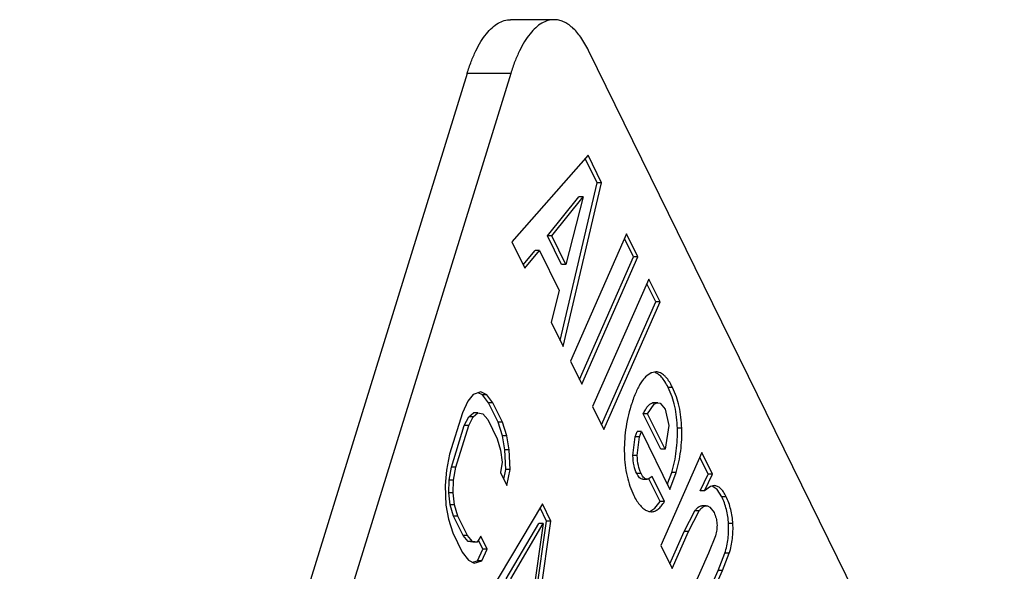
# Model space of a CAD drawing. Units: inches. Extents: x 0 to 22, y 0 to 17.
# Drawn here: x 19.3 to 19.4, y 10.5 to 10.5 of the extents above; entities that cross this region are included whole.
import ezdxf

# ---------------------------------------------------------------- set-up
doc = ezdxf.new("R2010")
doc.units = ezdxf.units.IN
doc.header["$LTSCALE"] = 1.21
doc.header["$MEASUREMENT"] = 0
doc.layers.get('0').update_dxf_attribs({"linetype": 'CONTINUOUS'})

msp = doc.modelspace()

# ---------------------------------------------------------------- linework, layer by layer
at = {"color": 7, "linetype": 'CONTINUOUS'}
for p, q in [((19.3842270008, 10.5373674829), (19.3796216958, 10.5373674829)), ((19.4892844163, 10.3274320721), (19.3878579957, 10.5341173865)), ((19.3750460678, 10.5316916324), (19.3278431348, 10.378942885)), ((19.3796513728, 10.5316916324), (19.3324484397, 10.378942885)), ((19.3796513728, 10.5316916324), (19.3750460678, 10.5316916324)), ((19.3878027273, 10.5230597072), (19.3797680908, 10.5139004506)), ((19.3892399238, 10.5201310086), (19.3878027273, 10.5230597072)), ((19.3887793933, 10.5201310086), (19.387507405, 10.5227230482)), ((19.3848660492, 10.5035119037), (19.3887793933, 10.5201310086)), ((19.3851772515, 10.50287774), (19.3892399238, 10.5201310086)), ((19.3892399238, 10.5201310086), (19.3887793933, 10.5201310086)), ((19.3835163066, 10.5145453061), (19.3868171762, 10.518652226)), ((19.383976837, 10.5145453061), (19.3872777067, 10.518652226)), ((19.3872777067, 10.518652226), (19.3854595933, 10.5115237667)), ((19.3872777067, 10.518652226), (19.3868171762, 10.518652226)), ((19.3918782356, 10.5147546944), (19.3859393384, 10.5013247703)), ((19.3930586424, 10.5123492782), (19.3918782356, 10.5147546944)), ((19.3797680908, 10.5139004506), (19.3811265937, 10.5111321128)), ((19.383976837, 10.5145453061), (19.3835163066, 10.5145453061)), ((19.3849990628, 10.5115237667), (19.3835163066, 10.5145453061)), ((19.3854595933, 10.5115237667), (19.383976837, 10.5145453061)), ((19.3925981119, 10.5123492782), (19.3916599446, 10.5142610622)), ((19.3809549774, 10.51148183), (19.3822189121, 10.5130117639)), ((19.3811265937, 10.5111321128), (19.3826794426, 10.5130117639)), ((19.3826794426, 10.5130117639), (19.3822189121, 10.5130117639)), ((19.3826794426, 10.5130117639), (19.3847586146, 10.5087748568)), ((19.3868934634, 10.499380468), (19.3925981119, 10.5123492782)), ((19.3871363118, 10.4988855949), (19.3930586424, 10.5123492782)), ((19.3930586424, 10.5123492782), (19.3925981119, 10.5123492782)), ((19.3854595933, 10.5115237667), (19.3849990628, 10.5115237667)), ((19.3942224812, 10.5099776242), (19.3882835839, 10.4965477001)), ((19.395402888, 10.507572208), (19.3942224812, 10.5099776242)), ((19.3847586146, 10.5087748568), (19.3839264349, 10.5054266363)), ((19.3949423575, 10.507572208), (19.3940041902, 10.509483992)), ((19.389237709, 10.4946033978), (19.3949423575, 10.507572208)), ((19.3894805574, 10.4941085247), (19.395402888, 10.507572208)), ((19.395402888, 10.507572208), (19.3949423575, 10.507572208)), ((19.3839264349, 10.5054266363), (19.3851772515, 10.50287774)), ((19.3859393384, 10.5013247703), (19.3871363118, 10.4988855949)), ((19.3949718966, 10.5001857361), (19.3945321642, 10.5000984925)), ((19.3967222932, 10.4985395119), (19.3962617627, 10.4985395119)), ((19.3751091404, 10.4971017385), (19.3745472716, 10.4958700451)), ((19.375692091, 10.4978151382), (19.3751091404, 10.4971017385)), ((19.376497468, 10.4980752806), (19.375692091, 10.4978151382)), ((19.3766620524, 10.4977520945), (19.3762140242, 10.4979837263)), ((19.3771225829, 10.4977520945), (19.376497468, 10.4980752806)), ((19.3771225829, 10.4977520945), (19.3766620524, 10.4977520945)), ((19.3773082494, 10.4969106155), (19.3766620524, 10.4977520945)), ((19.3777687799, 10.4969106155), (19.3771225829, 10.4977520945)), ((19.3777687799, 10.4969106155), (19.3773082494, 10.4969106155)), ((19.3783091678, 10.4948709581), (19.3773082494, 10.4969106155)), ((19.3787696983, 10.4948709581), (19.3777687799, 10.4969106155)), ((19.3882835839, 10.4965477001), (19.3894805574, 10.4941085247)), ((19.3940956802, 10.4957626138), (19.394790149, 10.496780896)), ((19.3946110873, 10.496911211), (19.394715377, 10.4969186819)), ((19.3950716178, 10.496911211), (19.3946110873, 10.496911211)), ((19.3951759098, 10.4969206156), (19.3947153793, 10.4969206156)), ((19.394790149, 10.496780896), (19.3950716178, 10.496911211)), ((19.3950716178, 10.496911211), (19.3951759087, 10.4969192747)), ((19.3951759087, 10.4969206156), (19.3953988542, 10.4968735477)), ((19.3953988542, 10.4968735477), (19.3959405104, 10.4962499328)), ((19.3959405104, 10.4962499328), (19.3963201801, 10.4945359658)), ((19.3745472716, 10.4958700451), (19.3731953055, 10.4914950811)), ((19.3747540202, 10.4945102733), (19.3752257576, 10.4954503017)), ((19.3752145507, 10.4945102733), (19.3756862881, 10.4954503017)), ((19.3752257576, 10.4954503017), (19.3757185774, 10.4958720379)), ((19.3756862881, 10.4954503017), (19.3752257576, 10.4954503017)), ((19.3756862881, 10.4954503017), (19.3761791079, 10.4958720379)), ((19.3761791079, 10.4958720379), (19.3757185774, 10.4958720379)), ((19.3761791079, 10.4958720379), (19.3766930096, 10.4957754805)), ((19.3766930096, 10.4957754805), (19.3772279935, 10.4951606301)), ((19.3772279935, 10.4951606301), (19.3782289119, 10.4931209727)), ((19.3940956802, 10.4957626138), (19.3936351497, 10.4957626138)), ((19.395469957, 10.4920236696), (19.3936351497, 10.4957626138)), ((19.3959304875, 10.4920236696), (19.3940956802, 10.4957626138)), ((19.373402054, 10.4901353093), (19.3747540202, 10.4945102733)), ((19.3738625845, 10.4901353093), (19.3752145507, 10.4945102733)), ((19.3752145507, 10.4945102733), (19.3747540202, 10.4945102733)), ((19.3787696983, 10.4948709581), (19.3783091678, 10.4948709581)), ((19.3787751028, 10.4934461505), (19.3783091678, 10.4948709581)), ((19.3792356333, 10.4934461505), (19.3787696983, 10.4948709581)), ((19.3963201801, 10.4945359658), (19.3959304875, 10.4920236696)), ((19.3976942195, 10.4942362551), (19.397233689, 10.4942362551)), ((19.3782289119, 10.4931209727), (19.3785836338, 10.4919227935)), ((19.3792356333, 10.4934461505), (19.3787751028, 10.4934461505)), ((19.3790396933, 10.4919563077), (19.3787751028, 10.4934461505)), ((19.3795002238, 10.4919563077), (19.3792356333, 10.4934461505)), ((19.3925420104, 10.4913514998), (19.392784212, 10.4933366223)), ((19.392784212, 10.4933366223), (19.3929782618, 10.4938771948)), ((19.3932447425, 10.4933366223), (19.392784212, 10.4933366223)), ((19.3934387923, 10.4938771948), (19.3929782618, 10.4938771948)), ((19.3930025409, 10.4913514998), (19.3932447425, 10.4933366223)), ((19.3932447425, 10.4933366223), (19.3934387923, 10.4938771948)), ((19.3934387923, 10.4938771948), (19.3964291546, 10.487783477)), ((19.3785836338, 10.4919227935), (19.3787370112, 10.4906595791)), ((19.3795002238, 10.4919563077), (19.3790396933, 10.4919563077)), ((19.3791240219, 10.4898831357), (19.3790396933, 10.4919563077)), ((19.3795845524, 10.4898831357), (19.3795002238, 10.4919563077)), ((19.3959304875, 10.4920236696), (19.395469957, 10.4920236696)), ((19.3731953055, 10.4914950811), (19.3728558633, 10.4898101312)), ((19.3930025409, 10.4913514998), (19.3925420104, 10.4913514998)), ((19.3998228544, 10.4916665638), (19.3954861339, 10.4818704465)), ((19.4004723195, 10.4894046307), (19.3996044378, 10.4911731876)), ((19.40093285, 10.4894046307), (19.3998228544, 10.4916665638)), ((19.3731527429, 10.4887420237), (19.373402054, 10.4901353093)), ((19.3738625845, 10.4901353093), (19.373402054, 10.4901353093)), ((19.3736132734, 10.4887420237), (19.3738625845, 10.4901353093)), ((19.3787370112, 10.4906595791), (19.3785778308, 10.4895579571)), ((19.3789186137, 10.4888635147), (19.3791240219, 10.4898831357)), ((19.3795845524, 10.4898831357), (19.3791240219, 10.4898831357)), ((19.3792451099, 10.4881981853), (19.3795845524, 10.4898831357)), ((19.3728558633, 10.4898101312), (19.3727177653, 10.4881902168)), ((19.3785778308, 10.4895579571), (19.3792451099, 10.4881981853)), ((19.3934076058, 10.4894513911), (19.3929470753, 10.4894513911)), ((19.3935931086, 10.4888502769), (19.3940536391, 10.4888502769)), ((19.3945658083, 10.4891365656), (19.394133872, 10.488857974)), ((19.3954016539, 10.4864948288), (19.3942159971, 10.4889109433)), ((19.3958621844, 10.4864948288), (19.3945658083, 10.4891365656)), ((19.3962406631, 10.4884712017), (19.3966297884, 10.4895735147)), ((19.3964291546, 10.487783477), (19.3970903189, 10.4895735147)), ((19.3970903189, 10.4895735147), (19.3966297884, 10.4895735147)), ((19.3996484505, 10.4876341486), (19.4004723195, 10.4894046307)), ((19.400108981, 10.4876341486), (19.40093285, 10.4894046307)), ((19.40093285, 10.4894046307), (19.4004723195, 10.4894046307)), ((19.3727177653, 10.4881902168), (19.3728020937, 10.4861170453)), ((19.3731047761, 10.4874137737), (19.3731527429, 10.4887420237)), ((19.3736132734, 10.4887420237), (19.3731527429, 10.4887420237)), ((19.3735653066, 10.4874137737), (19.3736132734, 10.4887420237)), ((19.4007220044, 10.4880901938), (19.400108981, 10.4876341486)), ((19.4011121092, 10.488178168), (19.4007220044, 10.4880901938)), ((19.4014235761, 10.4877775893), (19.4009118074, 10.4881357688)), ((19.4019194298, 10.4870103986), (19.4014235761, 10.4877775893)), ((19.3735653066, 10.4874137737), (19.3731047761, 10.4874137737)), ((19.3732581535, 10.4861505591), (19.3731047761, 10.4874137737)), ((19.373718684, 10.4861505591), (19.3735653066, 10.4874137737)), ((19.400108981, 10.4876341486), (19.3996484505, 10.4876341486)), ((19.4023799603, 10.4870103986), (19.4019194298, 10.4870103986)), ((19.3728020937, 10.4861170453), (19.3730666843, 10.4846272021)), ((19.373718684, 10.4861505591), (19.3732581535, 10.4861505591)), ((19.3736128752, 10.4849523802), (19.3732581535, 10.4861505591)), ((19.3740734057, 10.4849523802), (19.373718684, 10.4861505591)), ((19.3829957993, 10.4862590698), (19.3769802279, 10.4761769068)), ((19.383424974, 10.4844460411), (19.382743103, 10.4858355481)), ((19.3838855045, 10.4844460411), (19.3829957993, 10.4862590698)), ((19.3943127686, 10.4854658128), (19.3948534189, 10.4857961075)), ((19.3948534189, 10.4857961075), (19.3954016539, 10.4864948288)), ((19.3958621844, 10.4864948288), (19.3954016539, 10.4864948288)), ((19.4002824561, 10.4860520286), (19.3998219833, 10.4860520286)), ((19.400282456, 10.4860526818), (19.4004178359, 10.486035207)), ((19.4004178359, 10.486035207), (19.400663473, 10.4859133947)), ((19.400663473, 10.4859133947), (19.4010968359, 10.4853264438)), ((19.3730666843, 10.4846272021), (19.3735326192, 10.4832023946)), ((19.3740734057, 10.4849523802), (19.3736128752, 10.4849523802)), ((19.3746137936, 10.4829127228), (19.3736128752, 10.4849523802)), ((19.3750743241, 10.4829127228), (19.3740734057, 10.4849523802)), ((19.3942116695, 10.4854617402), (19.3944876337, 10.4854233874)), ((19.3979523486, 10.4833250694), (19.3990768785, 10.4855230944)), ((19.3984128791, 10.4833250694), (19.399537409, 10.4855230944)), ((19.399537409, 10.4855230944), (19.3990768785, 10.4855230944)), ((19.3791851396, 10.4783506199), (19.3826195975, 10.4841858979)), ((19.3796456701, 10.4783506199), (19.383080128, 10.4841858979)), ((19.3810714252, 10.4678399231), (19.383424974, 10.4844460411)), ((19.381428755, 10.4671117616), (19.3838855045, 10.4844460411)), ((19.383080128, 10.4841858979), (19.3816475074, 10.4742713044)), ((19.383080128, 10.4841858979), (19.3826195975, 10.4841858979)), ((19.3838855045, 10.4844460411), (19.383424974, 10.4844460411)), ((19.4030870545, 10.4841654838), (19.402626524, 10.4841654838)), ((19.3735326192, 10.4832023946), (19.3745335377, 10.4811627372)), ((19.3750743241, 10.4829127228), (19.3746137936, 10.4829127228)), ((19.3751487776, 10.4822978721), (19.3746137936, 10.4829127228)), ((19.3756093081, 10.4822978721), (19.3750743241, 10.4829127228)), ((19.3765048162, 10.4828496792), (19.3761232099, 10.4822013149)), ((19.3771720952, 10.4814899074), (19.3765048162, 10.4828496792)), ((19.3964377749, 10.479931206), (19.3979523486, 10.4833250694)), ((19.3966789662, 10.4794397098), (19.3984128791, 10.4833250694)), ((19.3984128791, 10.4833250694), (19.3979523486, 10.4833250694)), ((19.4012401389, 10.4828850794), (19.4005064008, 10.4810349306)), ((19.3756093081, 10.4822978721), (19.3751487776, 10.4822978721)), ((19.3756626794, 10.4822013149), (19.3751487776, 10.4822978721)), ((19.3761232099, 10.4822013149), (19.3756093081, 10.4822978721)), ((19.3761232099, 10.4822013149), (19.3756626794, 10.4822013149)), ((19.3767115647, 10.4814899074), (19.3762536772, 10.4824229841)), ((19.3954861339, 10.4818704465), (19.3966789662, 10.4794397098)), ((19.3745335377, 10.4811627372), (19.3751797348, 10.4803212581)), ((19.3761496963, 10.4802582144), (19.3767115647, 10.4814899074)), ((19.3766102268, 10.4802582144), (19.3771720952, 10.4814899074)), ((19.3771720952, 10.4814899074), (19.3767115647, 10.4814899074)), ((19.4005064008, 10.4810349306), (19.3983273937, 10.4760805678)), ((19.4015424698, 10.4792158545), (19.4022506348, 10.481048782)), ((19.4020030003, 10.4792158545), (19.4027111653, 10.481048782)), ((19.4027111653, 10.481048782), (19.4022506348, 10.481048782)), ((19.3751797348, 10.4803212581), (19.3758048495, 10.4799980723)), ((19.3756277629, 10.4800896265), (19.3761496963, 10.4802582144)), ((19.3758048495, 10.4799980723), (19.3766102268, 10.4802582144)), ((19.3766102268, 10.4802582144), (19.3761496963, 10.4802582144)), ((19.3992789794, 10.4741414399), (19.4015424698, 10.4792158545)), ((19.3995202245, 10.4736498341), (19.4020030003, 10.4792158545)), ((19.4020030003, 10.4792158545), (19.4015424698, 10.4792158545))]:
    msp.add_line(p, q, dxfattribs=at)
for centre, radius, start, end in [((19.3950806434, 10.4986964549), 0.0015055029, 111.3655117608, 113.8936047157), ((19.364820415, 10.5005440643), 0.0336598575, 338.6711878599, 338.981312659), ((19.3945926075, 10.4868108509), 0.0014018607, 248.6134349764, 254.2323228079)]:
    msp.add_arc(centre, radius, start, end, dxfattribs=at)
for points, knots in [([(19.3750460678, 10.5316916324), (19.3751772185, 10.532116036), (19.3754549997, 10.5329242098), (19.3759390785, 10.5340515095), (19.3764697645, 10.5350335149), (19.3770402676, 10.5358584091), (19.3776456166, 10.5365164984), (19.3782809381, 10.5370001221), (19.3789421698, 10.5372987136), (19.3794008462, 10.5373675143), (19.3796216957, 10.5373674795)], [0, 0, 0, 0, 0.1726701299, 0.3318817854, 0.4763824811, 0.6058659561, 0.7207735396, 0.8225889837, 0.9141521884, 1, 1, 1, 1]), ([(19.3842270007, 10.5373674795), (19.3840061512, 10.5373675143), (19.3835474747, 10.5372987136), (19.3828862431, 10.5370001221), (19.3822509216, 10.5365164984), (19.3816455726, 10.5358584091), (19.3810750694, 10.5350335149), (19.3805443835, 10.5340515095), (19.3800603047, 10.5329242098), (19.3797825235, 10.532116036), (19.3796513728, 10.5316916324)], [0, 0, 0, 0, 0.0858478116, 0.1774110163, 0.2792264604, 0.3941340439, 0.5236175189, 0.6681182146, 0.8273298701, 1, 1, 1, 1]), ([(19.3878579957, 10.5341173865), (19.3876212886, 10.5345997447), (19.3871298749, 10.5354636674), (19.3863591726, 10.5363824679), (19.385702748, 10.5368992847), (19.385219429, 10.537167397), (19.3847263041, 10.5373304775), (19.3843910229, 10.5373674537), (19.3842270007, 10.5373674795)], [0, 0, 0, 0, 0.3152958011, 0.5810752803, 0.6971134869, 0.8038463859, 0.9037506498, 1, 1, 1, 1]), ([(19.3944708552, 10.5000729349), (19.3942483378, 10.4999744235), (19.3939317136, 10.4997346586), (19.3935754813, 10.4993206268), (19.3933044725, 10.498920177), (19.3930446489, 10.4984468486), (19.3926941745, 10.4976785531), (19.3924751529, 10.4970495965), (19.3923379885, 10.4966057324)], [0, 0, 0, 0, 0.1750567018, 0.2777381845, 0.3929557943, 0.5220040226, 0.6658008462, 1, 1, 1, 1]), ([(19.3962617627, 10.4985395119), (19.3961575386, 10.4987518983), (19.3959489244, 10.4991343296), (19.3955931162, 10.4996198937), (19.3952208273, 10.4999655329), (19.3949418818, 10.5001059649), (19.3948061984, 10.5001444158)], [0, 0, 0, 0, 0.319470543, 0.5868946012, 0.8095630165, 1, 1, 1, 1]), ([(19.3967222932, 10.4985395119), (19.3966004377, 10.4987878273), (19.396408604, 10.4991346413), (19.3961096079, 10.4995369979), (19.395835077, 10.499834216), (19.3955329889, 10.5000569796), (19.3952095046, 10.5001680282), (19.3950501099, 10.5001857361), (19.3949718966, 10.5001857361)], [0, 0, 0, 0, 0.3292949116, 0.4697421729, 0.5956188913, 0.8109147273, 0.9068873269, 1, 1, 1, 1]), ([(19.397233689, 10.4942362551), (19.3972114287, 10.4950105823), (19.3970495291, 10.4964904628), (19.396572066, 10.4979071803), (19.3962617627, 10.4985395119)], [0, 0, 0, 0, 0.5237595152, 1, 1, 1, 1]), ([(19.3976942195, 10.4942362551), (19.3976719592, 10.4950105823), (19.3975100596, 10.4964904628), (19.3970325965, 10.4979071803), (19.3967222932, 10.4985395119)], [0, 0, 0, 0, 0.5237595152, 1, 1, 1, 1]), ([(19.3923379885, 10.4966057324), (19.3920833969, 10.4957818736), (19.3917021767, 10.4941079742), (19.3916085398, 10.4923925691), (19.3916351802, 10.4915468685)], [0, 0, 0, 0, 0.5047351558, 1, 1, 1, 1]), ([(19.3936351497, 10.4957626138), (19.3937009348, 10.4959078187), (19.3938349387, 10.4961771886), (19.3940331693, 10.4964830449), (19.3942062393, 10.4966786079), (19.3943699544, 10.4968214483), (19.3945144262, 10.496894012), (19.3946110873, 10.496911211)], [0, 0, 0, 0, 0.3077916571, 0.5801939362, 0.7008330556, 0.8104358876, 1, 1, 1, 1]), ([(19.3966297884, 10.4895735147), (19.3968580692, 10.4903122315), (19.3971882985, 10.4918589452), (19.3972566605, 10.4934371889), (19.397233689, 10.4942362551)], [0, 0, 0, 0, 0.4916660972, 1, 1, 1, 1]), ([(19.3970903189, 10.4895735147), (19.3973185997, 10.4903122315), (19.397648829, 10.4918589452), (19.397717191, 10.4934371889), (19.3976942195, 10.4942362551)], [0, 0, 0, 0, 0.4916660972, 1, 1, 1, 1]), ([(19.3916351802, 10.4915468685), (19.3916602201, 10.4907519727), (19.391789108, 10.4895874208), (19.3922022853, 10.4881277486), (19.3924787569, 10.4874615004), (19.3926341065, 10.4871449313)], [0, 0, 0, 0, 0.5251288136, 0.7671574442, 1, 1, 1, 1]), ([(19.3929470753, 10.4894513911), (19.392817571, 10.4897152931), (19.3926115713, 10.4903410648), (19.3925491707, 10.4909940566), (19.3925420104, 10.4913514998)], [0, 0, 0, 0, 0.451226837, 1, 1, 1, 1]), ([(19.3934076058, 10.4894513911), (19.3932744645, 10.4897227045), (19.393070563, 10.4903495945), (19.3930095358, 10.4910023122), (19.3930025409, 10.4913514998)], [0, 0, 0, 0, 0.4639001889, 1, 1, 1, 1]), ([(19.3935931289, 10.4888507077), (19.3935335679, 10.4888511067), (19.3934045419, 10.4888814594), (19.3932318242, 10.4890093941), (19.3930777449, 10.4892064495), (19.3929898534, 10.4893642185), (19.3929470753, 10.4894513911)], [0, 0, 0, 0, 0.1933411131, 0.4154394705, 0.6848004528, 1, 1, 1, 1]), ([(19.3940536395, 10.4888502769), (19.3939948428, 10.4888502768), (19.3938681676, 10.4888796456), (19.3936981052, 10.4890044682), (19.3935410943, 10.4892003906), (19.3934520809, 10.4893607603), (19.3934076058, 10.4894513911)], [0, 0, 0, 0, 0.1907657126, 0.407038969, 0.6724514115, 1, 1, 1, 1]), ([(19.4023799603, 10.4870103986), (19.4022934313, 10.4871867261), (19.4021194954, 10.4874988023), (19.401812205, 10.487879843), (19.4015227219, 10.4880875256), (19.4012865943, 10.4881657289), (19.4011697015, 10.488178168), (19.4011121092, 10.488178168)], [0, 0, 0, 0, 0.3257573534, 0.5902559081, 0.8067781935, 0.9044821012, 1, 1, 1, 1]), ([(19.3926341065, 10.4871449313), (19.3927354144, 10.4869384876), (19.392940935, 10.4865630225), (19.3932933663, 10.4860797308), (19.3936659887, 10.4857211736), (19.393943652, 10.4855593962), (19.3940814071, 10.4855055204)], [0, 0, 0, 0, 0.3091517836, 0.5740981486, 0.8011475133, 1, 1, 1, 1]), ([(19.402626524, 10.4841654838), (19.4025965409, 10.4846738904), (19.4024587947, 10.4856523212), (19.4021276871, 10.4865860147), (19.4019194298, 10.4870103986)], [0, 0, 0, 0, 0.5186151642, 1, 1, 1, 1]), ([(19.4030870545, 10.4841654838), (19.4030570714, 10.4846738904), (19.4029193252, 10.4856523212), (19.4025882176, 10.4865860147), (19.4023799603, 10.4870103986)], [0, 0, 0, 0, 0.5186151642, 1, 1, 1, 1]), ([(19.3944876337, 10.4854225848), (19.394608254, 10.4854225848), (19.3948648133, 10.4854737215), (19.3952227404, 10.4856928129), (19.3955631907, 10.4860418717), (19.3957624617, 10.4863316334), (19.3958621844, 10.4864948288)], [0, 0, 0, 0, 0.1993849177, 0.4208823535, 0.6838611006, 1, 1, 1, 1]), ([(19.3990768785, 10.4855230944), (19.3991307947, 10.4856000185), (19.3992396748, 10.4857401798), (19.3994222382, 10.4859123896), (19.399616366, 10.4860251341), (19.3997559747, 10.4860519174), (19.3998219833, 10.4860519259)], [0, 0, 0, 0, 0.2976599638, 0.5607115258, 0.7908386187, 1, 1, 1, 1]), ([(19.399537409, 10.4855230944), (19.3995939951, 10.4856038278), (19.3997059493, 10.4857473116), (19.3998919843, 10.4859193203), (19.4000835784, 10.4860269038), (19.4002186899, 10.4860520285), (19.400282456, 10.4860520286)], [0, 0, 0, 0, 0.3123839628, 0.5747025722, 0.7979546172, 1, 1, 1, 1]), ([(19.4010968359, 10.4853264438), (19.401186543, 10.48514364), (19.4013307621, 10.4847605652), (19.4014269496, 10.4841496648), (19.4014004779, 10.4835155637), (19.4013051443, 10.4830954371), (19.4012401389, 10.4828850794)], [0, 0, 0, 0, 0.2439996681, 0.4866569071, 0.7361761892, 1, 1, 1, 1]), ([(19.4022506348, 10.481048782), (19.402405443, 10.4815497417), (19.4026274028, 10.4825833374), (19.4026575125, 10.4836400282), (19.402626524, 10.4841654838)], [0, 0, 0, 0, 0.4990318673, 1, 1, 1, 1]), ([(19.4027111653, 10.481048782), (19.4028659735, 10.4815497417), (19.4030879333, 10.4825833374), (19.403118043, 10.4836400282), (19.4030870545, 10.4841654838)], [0, 0, 0, 0, 0.4990318673, 1, 1, 1, 1])]:
    msp.add_open_spline(points, degree=3, knots=knots, dxfattribs=at)
msp.add_open_spline([(19.394133872, 10.488857974), (19.3941074779, 10.4888529555), (19.3940805065, 10.4888502769), (19.3940536395, 10.4888502769)], degree=3, dxfattribs=at)

doc.saveas('drawing.dxf')
